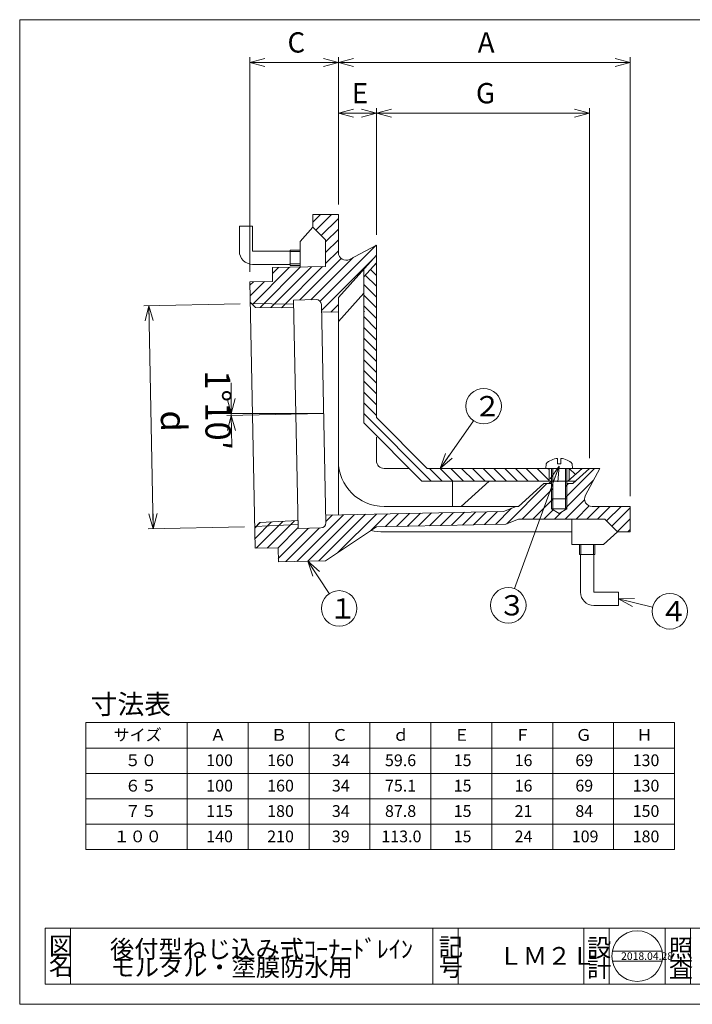
# Model space of a CAD drawing. Units: inches. Extents: x 11 to 297, y 9 to 203.
# Drawn here: x 11 to 143, y 9 to 203 of the extents above; entities that cross this region are included whole.
import ezdxf

# ---------------------------------------------------------------- set-up
doc = ezdxf.new("R2010")
doc.units = ezdxf.units.IN
doc.header["$MEASUREMENT"] = 0
doc.header["$PDMODE"] = 65
doc.header["$PDSIZE"] = 0.2
doc.linetypes.add('DIVIDE', pattern=[1.25, 0.5, -0.25, 0, -0.25, 0, -0.25])
doc.layers.get('0').update_dxf_attribs({"lineweight": 0})
doc.layers.get('DEFPOINTS').update_dxf_attribs({"color": 3, "linetype": 'DIVIDE', "lineweight": 0})
for name, color, linetype, lineweight in [('レイヤ0', 7, 'Continuous', 0), ('レイヤ1', 7, 'Continuous', 0), ('レイヤ3', 7, 'Continuous', 0)]:
    doc.layers.add(name, color=color, linetype=linetype, lineweight=lineweight)
doc.styles.add('MTSTANDARD1', font='MONOTXT.shx', dxfattribs={"bigfont": 'EXTFONT.shx'})
doc.styles.add('MTSTANDARD2', font='MONOTXT.shx', dxfattribs={"bigfont": 'EXTFONT.shx'})
doc.styles.add('MTSTANDARD3', font='MONOTXT.shx', dxfattribs={"bigfont": 'EXTFONT.shx'})
doc.styles.add('MTSTANDARD4', font='MONOTXT.shx', dxfattribs={"bigfont": 'EXTFONT.shx'})
doc.styles.add('MTSTANDARD5', font='MONOTXT.shx', dxfattribs={"bigfont": 'EXTFONT.shx'})
doc.styles.add('MTSTANDARD7', font='MONOTXT.shx', dxfattribs={"bigfont": 'EXTFONT.shx'})
doc.styles.get("Standard").update_dxf_attribs({"font": 'MONOTXT.shx', "width": 0.8, "bigfont": 'EXTFONT.shx'})
doc.styles.add('WinFont1', font='txt', dxfattribs={"width": 0.4})
doc.styles.add('WinFont2', font='txt', dxfattribs={"width": 0.4})
doc.styles.add('WinFont3', font='txt', dxfattribs={"width": 0.4})
doc.styles.add('WinFont4', font='txt', dxfattribs={"width": 0.4})
doc.styles.add('WinFont5', font='txt', dxfattribs={"width": 0.4})
doc.styles.add('WinFont8', font='txt', dxfattribs={"width": 0.4})
doc.dimstyles.new('DIMSTYEX_1', dxfattribs={"dimtxt": 4.48, "dimasz": 3, "dimexe": 0, "dimexo": 0, "dimgap": 0.09, "dimtad": 3, "dimdec": 0, "dimzin": 0, "dimdsep": 46, "dimtxsty": 'WinFont1', "dimblk": 'OPEN30', "dimblk1": 'OPEN30', "dimblk2": 'OPEN30', "dimsah": 1, "dimcen": 0, "dimse1": 1, "dimse2": 1, "dimclrd": 4, "dimclre": 4, "dimclrt": 7, "dimadec": 4, "dimazin": 0, "dimtfac": 1, "dimtdec": 0, "dimtofl": 0, "dimtmove": 2, "dimatfit": 3, "dimfxl": 1, "dimtolj": 1, "dimtzin": 0, "dimlwd": -1, "dimlwe": -1, "dimarcsym": 0})
doc.dimstyles.new('DIMSTYEX_10', dxfattribs={"dimtxt": 0.18, "dimasz": 3, "dimexe": 0.18, "dimexo": 0.0625, "dimgap": 0.09, "dimtad": 3, "dimdec": 4, "dimzin": 0, "dimdsep": 46, "dimtxsty": 'Standard', "dimblk": 'OPEN30', "dimcen": 0, "dimclrd": 1, "dimclre": 1, "dimclrt": 7, "dimadec": 4, "dimazin": 0, "dimtfac": 1, "dimtdec": 4, "dimtofl": 0, "dimtmove": 0, "dimatfit": 3, "dimldrblk": 'OPEN30', "dimfxl": 1, "dimtolj": 1, "dimtzin": 0, "dimlwd": -1, "dimlwe": -1, "dimarcsym": 0})
doc.dimstyles.new('DIMSTYEX_11', dxfattribs={"dimtxt": 0.18, "dimasz": 3, "dimexe": 0.18, "dimexo": 0.0625, "dimgap": 0.09, "dimtad": 3, "dimdec": 4, "dimzin": 0, "dimdsep": 46, "dimtxsty": 'Standard', "dimblk": 'OPEN30', "dimcen": 0, "dimclrd": 1, "dimclre": 1, "dimclrt": 7, "dimadec": 4, "dimazin": 0, "dimtfac": 1, "dimtdec": 4, "dimtofl": 0, "dimtmove": 0, "dimatfit": 3, "dimldrblk": 'OPEN30', "dimfxl": 1, "dimtolj": 1, "dimtzin": 0, "dimlwd": -1, "dimlwe": -1, "dimarcsym": 0})
doc.dimstyles.new('DIMSTYEX_12', dxfattribs={"dimtxt": 0.18, "dimasz": 3, "dimexe": 0.18, "dimexo": 0.0625, "dimgap": 0.09, "dimtad": 3, "dimdec": 4, "dimzin": 0, "dimdsep": 46, "dimtxsty": 'Standard', "dimblk": 'OPEN30', "dimcen": 0, "dimclrd": 1, "dimclre": 1, "dimclrt": 7, "dimadec": 4, "dimazin": 0, "dimtfac": 1, "dimtdec": 4, "dimtofl": 0, "dimtmove": 0, "dimatfit": 3, "dimldrblk": 'OPEN30', "dimfxl": 1, "dimtolj": 1, "dimtzin": 0, "dimlwd": -1, "dimlwe": -1, "dimarcsym": 0})
doc.dimstyles.new('DIMSTYEX_2', dxfattribs={"dimtxt": 3.584, "dimasz": 3, "dimexe": 0, "dimexo": 0, "dimgap": 0.09, "dimtad": 3, "dimdec": 0, "dimzin": 0, "dimdsep": 46, "dimtxsty": 'WinFont2', "dimblk": 'OPEN30', "dimblk1": 'OPEN30', "dimblk2": 'OPEN30', "dimsah": 1, "dimcen": 0, "dimse1": 1, "dimse2": 1, "dimclrd": 4, "dimclre": 4, "dimclrt": 7, "dimadec": 4, "dimazin": 0, "dimtfac": 1, "dimtdec": 0, "dimtofl": 0, "dimtmove": 2, "dimatfit": 3, "dimfxl": 1, "dimtolj": 1, "dimtzin": 0, "dimlwd": -1, "dimlwe": -1, "dimarcsym": 0})
doc.dimstyles.new('DIMSTYEX_3', dxfattribs={"dimtxt": 3.584, "dimasz": 3, "dimexe": 0, "dimexo": 0, "dimgap": 0.09, "dimtad": 3, "dimdec": 0, "dimzin": 0, "dimdsep": 46, "dimtxsty": 'WinFont3', "dimblk": 'OPEN30', "dimblk1": 'OPEN30', "dimblk2": 'OPEN30', "dimsah": 1, "dimcen": 0, "dimse1": 1, "dimse2": 1, "dimclrd": 4, "dimclre": 4, "dimclrt": 7, "dimadec": 4, "dimazin": 0, "dimtfac": 1, "dimtdec": 0, "dimtofl": 0, "dimtmove": 2, "dimatfit": 3, "dimfxl": 1, "dimtolj": 1, "dimtzin": 0, "dimlwd": -1, "dimlwe": -1, "dimarcsym": 0})
doc.dimstyles.new('DIMSTYEX_4', dxfattribs={"dimtxt": 3.584, "dimasz": 3, "dimexe": 0, "dimexo": 0, "dimgap": 0.09, "dimtad": 3, "dimdec": 0, "dimzin": 0, "dimdsep": 46, "dimtxsty": 'WinFont4', "dimblk": 'OPEN30', "dimblk1": 'OPEN30', "dimblk2": 'OPEN30', "dimsah": 1, "dimcen": 0, "dimse1": 1, "dimse2": 1, "dimclrd": 4, "dimclre": 4, "dimclrt": 7, "dimadec": 4, "dimazin": 0, "dimtfac": 1, "dimtdec": 0, "dimtofl": 0, "dimtmove": 2, "dimatfit": 3, "dimfxl": 1, "dimtolj": 1, "dimtzin": 0, "dimlwd": -1, "dimlwe": -1, "dimarcsym": 0})
doc.dimstyles.new('DIMSTYEX_5', dxfattribs={"dimtxt": 3.584, "dimasz": 3, "dimexe": 0, "dimexo": 0, "dimgap": 0.09, "dimtad": 3, "dimdec": 0, "dimzin": 0, "dimdsep": 46, "dimtxsty": 'WinFont5', "dimblk": 'OPEN30', "dimblk1": 'OPEN30', "dimblk2": 'OPEN30', "dimsah": 1, "dimcen": 0, "dimse1": 1, "dimse2": 1, "dimclrd": 4, "dimclre": 4, "dimclrt": 7, "dimadec": 4, "dimazin": 0, "dimtfac": 1, "dimtdec": 0, "dimtofl": 0, "dimtmove": 2, "dimatfit": 3, "dimfxl": 1, "dimtolj": 1, "dimtzin": 0, "dimlwd": -1, "dimlwe": -1, "dimarcsym": 0})
doc.dimstyles.new('DIMSTYEX_8', dxfattribs={"dimtxt": 4.48, "dimasz": 3, "dimexe": 0.18, "dimexo": 0.0625, "dimgap": 0.09, "dimtad": 3, "dimdec": 4, "dimzin": 0, "dimdsep": 46, "dimtxsty": 'WinFont8', "dimblk": 'OPEN30', "dimblk1": 'OPEN30', "dimblk2": 'OPEN30', "dimsah": 1, "dimcen": 0, "dimse1": 1, "dimse2": 1, "dimclrd": 7, "dimclre": 7, "dimclrt": 7, "dimadec": 4, "dimazin": 0, "dimtfac": 1, "dimtdec": 4, "dimtofl": 0, "dimtmove": 0, "dimatfit": 3, "dimfxl": 1, "dimtolj": 1, "dimtzin": 0, "dimlwd": -1, "dimlwe": -1, "dimarcsym": 0})
doc.dimstyles.new('DIMSTYEX_9', dxfattribs={"dimtxt": 0.18, "dimasz": 3, "dimexe": 0.18, "dimexo": 0.0625, "dimgap": 0.09, "dimtad": 3, "dimdec": 4, "dimzin": 0, "dimdsep": 46, "dimtxsty": 'Standard', "dimblk": 'OPEN30', "dimcen": 0, "dimclrd": 1, "dimclre": 1, "dimclrt": 7, "dimadec": 4, "dimazin": 0, "dimtfac": 1, "dimtdec": 4, "dimtofl": 0, "dimtmove": 0, "dimatfit": 3, "dimldrblk": 'OPEN30', "dimfxl": 1, "dimtolj": 1, "dimtzin": 0, "dimlwd": -1, "dimlwe": -1, "dimarcsym": 0})

# ---------------------------------------------------------------- blocks, each defined once
blk = doc.blocks.new('_OPEN30')
at = {"color": 0, "linetype": 'ByBlock', "lineweight": -2}
for p, q in [((-1, 0.268), (0, 0)), ((-1, 0.268), (0, 0)), ((0, 0), (-1, -0.268)), ((0, 0), (-1, 0)), ((0, 0), (-1, -0.268)), ((0, 0), (-1, 0))]:
    blk.add_line(p, q, dxfattribs=at)
blk = doc.blocks.new('_D1')
at = {"layer": 'DEFPOINTS', "color": 4, "linetype": 'Continuous'}
for p in [(36.22, 146.49), (36.22, 146.49), (37.12, 102.55)]:
    blk.add_point(p, dxfattribs=at)
at = {"layer": 'レイヤ1', "color": 4, "linetype": 'Continuous'}
blk.add_line((37.12, 102.55), (36.22, 146.49), dxfattribs=at)
for p, xscale, yscale, zscale, rotation in [((36.22, 146.49), 2.954423259036646, 2.954423259036646, 2.954423259036646, 91.16666659999984), ((37.12, 102.55), 2.954423259036631, 2.954423259036631, 2.954423259036631, 271.1666665999997)]:
    blk.add_blockref('_OPEN30', p, dxfattribs=dict(at, xscale=xscale, yscale=yscale, zscale=zscale, rotation=rotation))
at = {"layer": 'レイヤ1', "color": 7, "linetype": 'Continuous', "insert": (38.57, 125.81), "char_height": 5, "attachment_point": 7, "rotation": 271.1667, "line_spacing_factor": 0.760135, "style": 'MTSTANDARD1'}
blk.add_mtext('{\\fＭＳ Ｐゴシック|b0|i0|c128|p50;\\W1.0;d}', dxfattribs=at)
blk = doc.blocks.new('_D2')
at = {"layer": 'DEFPOINTS', "color": 4, "linetype": 'Continuous'}
for p in [(56.13, 194.43), (56.13, 194.43), (73.57, 194.43)]:
    blk.add_point(p, dxfattribs=at)
at = {"layer": 'レイヤ1', "color": 4, "linetype": 'Continuous'}
blk.add_line((73.57, 194.43), (56.13, 194.43), dxfattribs=at)
at = {"layer": 'レイヤ1', "color": 4, "linetype": 'Continuous', "xscale": 2.954423259036638, "yscale": 2.954423259036638, "zscale": 2.954423259036638, "rotation": 180}
blk.add_blockref('_OPEN30', (56.13, 194.43), dxfattribs=at)
at = {"layer": 'レイヤ1', "color": 4, "linetype": 'Continuous', "xscale": 2.954423259036631, "yscale": 2.954423259036631, "zscale": 2.954423259036631}
blk.add_blockref('_OPEN30', (73.57, 194.43), dxfattribs=at)
at = {"layer": 'レイヤ1', "color": 7, "linetype": 'Continuous', "insert": (63.55, 196.36), "char_height": 4, "attachment_point": 7, "line_spacing_factor": 0.793919, "style": 'MTSTANDARD2'}
blk.add_mtext('{\\fＭＳ Ｐゴシック|b0|i0|c128|p50;\\W1.0;C}', dxfattribs=at)
blk = doc.blocks.new('_D3')
at = {"layer": 'DEFPOINTS', "color": 4, "linetype": 'Continuous'}
for p in [(73.57, 194.43), (73.57, 194.43), (131.07, 194.43)]:
    blk.add_point(p, dxfattribs=at)
at = {"layer": 'レイヤ1', "color": 4, "linetype": 'Continuous'}
blk.add_line((131.07, 194.43), (73.57, 194.43), dxfattribs=at)
at = {"layer": 'レイヤ1', "color": 4, "linetype": 'Continuous', "xscale": 2.954423259036631, "yscale": 2.954423259036631, "zscale": 2.954423259036631, "rotation": 180}
blk.add_blockref('_OPEN30', (73.57, 194.43), dxfattribs=at)
at = {"layer": 'レイヤ1', "color": 4, "linetype": 'Continuous', "xscale": 2.954423259036645, "yscale": 2.954423259036645, "zscale": 2.954423259036645}
blk.add_blockref('_OPEN30', (131.07, 194.43), dxfattribs=at)
at = {"layer": 'レイヤ1', "color": 7, "linetype": 'Continuous', "insert": (101.02, 196.36), "char_height": 4, "attachment_point": 7, "line_spacing_factor": 0.793919, "style": 'MTSTANDARD2'}
blk.add_mtext('{\\fＭＳ Ｐゴシック|b0|i0|c128|p50;\\W1.0;A}', dxfattribs=at)
blk = doc.blocks.new('_D4')
at = {"layer": 'DEFPOINTS', "color": 4, "linetype": 'Continuous'}
for p in [(73.57, 184.43), (81.07, 184.43), (81.07, 184.43)]:
    blk.add_point(p, dxfattribs=at)
at = {"layer": 'レイヤ1', "color": 4, "linetype": 'Continuous'}
blk.add_line((73.57, 184.43), (81.07, 184.43), dxfattribs=at)
at = {"layer": 'レイヤ1', "color": 4, "linetype": 'Continuous', "xscale": 2.954423259036631, "yscale": 2.954423259036631, "zscale": 2.954423259036631, "rotation": 180}
blk.add_blockref('_OPEN30', (73.57, 184.43), dxfattribs=at)
at = {"layer": 'レイヤ1', "color": 4, "linetype": 'Continuous', "xscale": 2.954423259036631, "yscale": 2.954423259036631, "zscale": 2.954423259036631}
blk.add_blockref('_OPEN30', (81.07, 184.43), dxfattribs=at)
at = {"layer": 'レイヤ1', "color": 7, "linetype": 'Continuous', "insert": (76.22, 186.36), "char_height": 4, "attachment_point": 7, "line_spacing_factor": 0.793919, "style": 'MTSTANDARD2'}
blk.add_mtext('{\\fＭＳ Ｐゴシック|b0|i0|c128|p50;\\W1.0;E}', dxfattribs=at)
blk = doc.blocks.new('_D5')
at = {"layer": 'DEFPOINTS', "color": 4, "linetype": 'Continuous'}
for p in [(81.07, 184.43), (123.07, 184.43), (123.07, 184.43)]:
    blk.add_point(p, dxfattribs=at)
at = {"layer": 'レイヤ1', "color": 4, "linetype": 'Continuous'}
blk.add_line((81.07, 184.43), (123.07, 184.43), dxfattribs=at)
at = {"layer": 'レイヤ1', "color": 4, "linetype": 'Continuous', "xscale": 2.954423259036631, "yscale": 2.954423259036631, "zscale": 2.954423259036631, "rotation": 180}
blk.add_blockref('_OPEN30', (81.07, 184.43), dxfattribs=at)
at = {"layer": 'レイヤ1', "color": 4, "linetype": 'Continuous', "xscale": 2.954423259036631, "yscale": 2.954423259036631, "zscale": 2.954423259036631}
blk.add_blockref('_OPEN30', (123.07, 184.43), dxfattribs=at)
at = {"layer": 'レイヤ1', "color": 7, "linetype": 'Continuous', "insert": (100.67, 186.36), "char_height": 4, "attachment_point": 7, "line_spacing_factor": 0.793919, "style": 'MTSTANDARD2'}
blk.add_mtext('{\\fＭＳ Ｐゴシック|b0|i0|c128|p50;\\W1.0;G}', dxfattribs=at)
blk = doc.blocks.new('_D8')
at = {"color": 7, "linetype": 'ByBlock'}
for p, q in [((52.44, 125.27), (52.44, 131.27)), ((52.45, 124.84), (52.57, 118.84))]:
    blk.add_line(p, q, dxfattribs=at)
blk.add_arc((73.92, 125.27), 21.48, 180, 181.1667, dxfattribs=at)
at = {"layer": 'DEFPOINTS', "color": 7, "linetype": 'ByBlock'}
for p in [(52.44, 125.05), (52.93, 125.27), (53.02, 124.85), (73.92, 125.27)]:
    blk.add_point(p, dxfattribs=at)
at = {"color": 7, "linetype": 'ByBlock'}
for p, xscale, yscale, zscale, rotation in [((52.44, 125.27), 2.954423259036645, 2.954423259036645, 2.954423259036645, 270), ((52.45, 124.84), 2.954423259036646, 2.954423259036646, 2.954423259036646, 91.16666660000068)]:
    blk.add_blockref('_OPEN30', p, dxfattribs=dict(at, xscale=xscale, yscale=yscale, zscale=zscale, rotation=rotation))
at = {"color": 7, "linetype": 'Continuous', "insert": (47.27, 133.75), "char_height": 5, "attachment_point": 7, "rotation": 270.5833, "line_spacing_factor": 0.628825, "style": 'MTSTANDARD1'}
blk.add_mtext('{\\fＭＳ Ｐゴシック|b0|i0|c128|p50;\\W1.0;1°10′}', dxfattribs=at)
blk = doc.blocks.new('BALN0')
at = {"color": 1, "linetype": 'ByBlock'}
blk.add_circle((-10.03, -27.43), 3.5, dxfattribs=at)
at = {"color": 7, "linetype": 'Continuous', "insert": (-12.03, -29.43), "char_height": 4, "attachment_point": 7, "line_spacing_factor": 0.78125, "style": 'MTSTANDARD2'}
blk.add_mtext('{\\fＭＳ ゴシック|b0|i0|c128|p49;\\W1.0;３}', dxfattribs=at)
at = {"color": 1, "linetype": 'ByBlock'}
blk.add_leader([(0, 0), (-8.83, -24.14)], dimstyle='DIMSTYEX_9', override={"dimclrd": 0}, dxfattribs=at)
blk = doc.blocks.new('BALN1')
at = {"color": 1, "linetype": 'ByBlock'}
blk.add_circle((6.17, -9.3), 3.5, dxfattribs=at)
at = {"color": 7, "linetype": 'Continuous', "insert": (4.17, -11.3), "char_height": 4, "attachment_point": 7, "line_spacing_factor": 0.78125, "style": 'MTSTANDARD2'}
blk.add_mtext('{\\fＭＳ ゴシック|b0|i0|c128|p49;\\W1.0;１}', dxfattribs=at)
at = {"color": 1, "linetype": 'ByBlock'}
blk.add_leader([(0, 0), (4.23, -6.38)], dimstyle='DIMSTYEX_10', override={"dimclrd": 0}, dxfattribs=at)
blk = doc.blocks.new('BALN2')
at = {"color": 1, "linetype": 'ByBlock'}
blk.add_circle((8.57, 12.26), 3.5, dxfattribs=at)
at = {"color": 7, "linetype": 'Continuous', "insert": (6.57, 10.26), "char_height": 4, "attachment_point": 7, "line_spacing_factor": 0.78125, "style": 'MTSTANDARD2'}
blk.add_mtext('{\\fＭＳ ゴシック|b0|i0|c128|p49;\\W1.0;２}', dxfattribs=at)
at = {"color": 1, "linetype": 'ByBlock'}
blk.add_leader([(0, 0), (6.56, 9.39)], dimstyle='DIMSTYEX_11', override={"dimclrd": 0}, dxfattribs=at)
blk = doc.blocks.new('BALN3')
at = {"color": 1, "linetype": 'ByBlock'}
blk.add_circle((10.09, -2.46), 3.5, dxfattribs=at)
at = {"color": 7, "linetype": 'Continuous', "insert": (8.09, -4.46), "char_height": 4, "attachment_point": 7, "line_spacing_factor": 0.78125, "style": 'MTSTANDARD2'}
blk.add_mtext('{\\fＭＳ ゴシック|b0|i0|c128|p49;\\W1.0;４}', dxfattribs=at)
at = {"color": 1, "linetype": 'ByBlock'}
blk.add_leader([(0, 0), (6.69, -1.63)], dimstyle='DIMSTYEX_12', override={"dimclrd": 0}, dxfattribs=at)

msp = doc.modelspace()

# ---------------------------------------------------------------- linework, layer by layer
at = {"color": 12, "linetype": 'Continuous'}
for p, q in [((15.79798, 23.83838), (109.12264, 23.83838)), ((15.79798, 23.83838), (15.79798, 12.83838)), ((20.79798, 23.83838), (20.79798, 12.83838)), ((92.15647, 23.83838), (92.15647, 12.83838)), ((97.15647, 23.83838), (97.15647, 12.83838)), ((98.90716, 23.83838), (157.02749, 23.83838)), ((121.94077, 23.83838), (121.94077, 12.83838)), ((126.94077, 23.83838), (126.94077, 12.83838)), ((137.94077, 23.83838), (137.94077, 12.83838)), ((142.94077, 23.83838), (142.94077, 12.83838)), ((127.54179, 19.33838), (137.33975, 19.33838)), ((127.54179, 17.33838), (137.33975, 17.33838)), ((15.79798, 12.83838), (247.63331, 12.83838))]:
    msp.add_line(p, q, dxfattribs=at)
msp.add_circle((132.44077, 18.33838), 5, dxfattribs=at)
at = {"layer": 'レイヤ0', "color": 4, "linetype": 'Continuous'}
for p, q in [((10.79798, 202.83838), (287.79798, 202.83838)), ((10.79798, 8.83838), (10.79798, 202.83838)), ((139.79798, 64.33838), (23.79798, 64.33838)), ((23.79798, 39.33838), (23.79798, 64.33838)), ((43.79798, 39.33838), (43.79798, 64.33838)), ((55.79798, 39.33838), (55.79798, 64.33838)), ((67.79798, 39.33838), (67.79798, 64.33838)), ((79.79798, 39.33838), (79.79798, 64.33838)), ((91.79798, 39.33838), (91.79798, 64.33838)), ((103.79798, 39.33838), (103.79798, 64.33838)), ((115.79798, 39.33838), (115.79798, 64.33838)), ((127.79798, 39.33838), (127.79798, 64.33838)), ((139.79798, 39.33838), (139.79798, 64.33838)), ((139.79798, 59.33838), (23.79798, 59.33838)), ((139.79798, 54.33838), (23.79798, 54.33838)), ((139.79798, 49.33838), (23.79798, 49.33838)), ((139.79798, 44.33838), (23.79798, 44.33838)), ((139.79798, 39.33838), (23.79798, 39.33838)), ((10.79798, 8.83838), (287.79798, 8.83838))]:
    msp.add_line(p, q, dxfattribs=at)
at = {"layer": 'レイヤ1', "color": 4, "linetype": 'Continuous'}
for p, q in [((56.13125, 153.17266), (56.13125, 195.43421)), ((73.56994, 166.43421), (73.56994, 195.43421)), ((131.06994, 108.93421), (131.06994, 195.43421)), ((81.06994, 160.43421), (81.06994, 185.43421)), ((123.06994, 116.43421), (123.06994, 185.43421)), ((73.56994, 164.43421), (68.56994, 164.43421)), ((68.56994, 164.43421), (68.56994, 161.93421)), ((70.07797, 164.43421), (68.56994, 162.92619)), ((72.19929, 164.43421), (69.13462, 161.36954)), ((73.56994, 163.68354), (70.19528, 160.30888)), ((73.56994, 164.43421), (73.56994, 156.93421)), ((56.66994, 162.13421), (54.06994, 162.13421)), ((54.06994, 162.13421), (54.06994, 157.23421)), ((56.66994, 162.13421), (56.66994, 157.23421)), ((68.56994, 161.93421), (66.06994, 159.15768)), ((68.56994, 161.93421), (71.06994, 159.43421)), ((73.56994, 161.56222), (71.06994, 159.06222)), ((66.06994, 154.12563), (66.06994, 159.15768)), ((73.56994, 159.4409), (71.06994, 156.9409)), ((71.06994, 159.43421), (71.06994, 154.22745)), ((64.06994, 157.23421), (56.66994, 157.23421)), ((64.06994, 157.16346), (63.9474, 157.23421)), ((64.06994, 157.43421), (64.06994, 154.43421)), ((66.06994, 157.43421), (64.06994, 157.43421)), ((66.06994, 157.16346), (64.06994, 157.16346)), ((69.97001, 147.35568), (81.02407, 158.40975)), ((71.06994, 154.81958), (73.56994, 157.31958)), ((81.06994, 158.43421), (75.77583, 155.61069)), ((81.06994, 154.93421), (81.06994, 158.43421)), ((65.99442, 147.62274), (74.13384, 155.76216)), ((68.15984, 147.66684), (76.47838, 155.98538)), ((70.24939, 145.51375), (80.16668, 155.43104)), ((81.06994, 156.43421), (73.56994, 148.10462)), ((63.96925, 154.08285), (56.62919, 146.74279)), ((64.06994, 154.63421), (56.66994, 154.63421)), ((66.13467, 154.12695), (58.14215, 146.13443)), ((68.30009, 154.17105), (60.24065, 146.11161)), ((60.56994, 154.01362), (71.06994, 154.22745)), ((60.56994, 154.01362), (60.62594, 151.26419)), ((61.80383, 154.03875), (60.59407, 152.82899)), ((70.4655, 154.21514), (62.33914, 146.08878)), ((64.06994, 154.70496), (63.9474, 154.63421)), ((66.06994, 154.70496), (64.06994, 154.70496)), ((66.06994, 154.43421), (64.06994, 154.43421)), ((78.56994, 153.65768), (78.56994, 148.93421)), ((81.06994, 152.43421), (79.88545, 153.6187)), ((81.06994, 154.55553), (80.89053, 154.73495)), ((81.06994, 150.31289), (78.88038, 152.50246)), ((56.13125, 151.17266), (60.62594, 151.26419)), ((57.20019, 98.68354), (56.13125, 151.17266)), ((56.83066, 151.1869), (56.14492, 150.50116)), ((58.99608, 151.231), (56.18726, 148.42218)), ((81.06994, 148.19157), (78.56994, 150.69157)), ((64.70584, 147.5965), (69.2049, 147.68812)), ((65.62207, 102.60583), (64.70584, 147.5965)), ((78.56994, 148.93421), (73.56994, 143.38115)), ((73.56994, 105.27235), (73.56994, 148.10462)), ((81.06994, 146.07025), (78.56994, 148.57025)), ((35.22272, 146.46697), (54.21878, 146.85382)), ((56.21307, 147.15499), (57.23337, 146.14432)), ((56.21837, 146.89454), (64.72202, 146.80204)), ((57.23337, 146.14432), (64.73707, 146.06269)), ((71.10057, 103.71761), (70.22506, 146.70869)), ((72.09937, 145.2424), (73.56994, 146.71298)), ((81.06994, 143.94893), (78.56994, 146.44893)), ((73.56994, 145.27235), (70.25568, 145.20486)), ((81.06994, 141.82761), (78.56994, 144.32761)), ((81.06994, 139.70629), (78.56994, 142.20629)), ((81.06994, 137.58497), (78.56994, 140.08497)), ((81.06994, 135.46365), (78.56994, 137.96365)), ((81.06994, 133.34233), (78.56994, 135.84233)), ((81.06994, 131.22101), (78.56994, 133.72101)), ((81.06994, 129.09969), (78.56994, 131.59969)), ((81.06994, 126.97837), (78.56994, 129.47837)), ((81.06994, 124.85705), (78.56994, 127.35705)), ((51.56438, 125.27235), (70.66281, 125.27235)), ((51.5735, 124.8244), (70.66281, 125.21315)), ((91.87146, 111.93421), (78.56994, 125.23573)), ((81.06994, 115.93421), (81.06994, 120.56163)), ((114.44494, 114.43421), (114.49211, 115.33421)), ((116.76994, 115.33421), (116.76994, 116.38421)), ((116.76994, 115.33421), (117.36994, 115.33421)), ((117.36994, 115.33421), (117.36994, 116.38421)), ((119.69494, 114.43421), (119.64778, 115.33421)), ((82.56994, 114.43421), (87.53441, 114.43421)), ((93.99278, 111.93421), (91.49278, 114.43421)), ((96.1141, 111.93421), (93.6141, 114.43421)), ((98.23542, 111.93421), (95.73542, 114.43421)), ((100.35674, 111.93421), (97.85674, 114.43421)), ((102.47806, 111.93421), (99.97806, 114.43421)), ((104.59938, 111.93421), (102.09938, 114.43421)), ((106.7207, 111.93421), (104.2207, 114.43421)), ((108.84202, 111.93421), (106.34202, 114.43421)), ((110.96334, 111.93421), (108.46334, 114.43421)), ((113.08466, 111.93421), (110.58466, 114.43421)), ((115.06994, 112.07025), (112.70598, 114.43421)), ((119.69494, 114.43421), (114.44494, 114.43421)), ((115.06994, 114.19157), (114.8273, 114.43421)), ((115.56994, 106.43421), (115.56994, 114.43421)), ((115.84069, 106.43421), (115.84069, 114.43421)), ((118.29919, 108.71074), (124.02267, 114.43421)), ((118.29919, 106.43421), (118.29919, 114.43421)), ((118.56994, 106.43421), (118.56994, 114.43421)), ((120.25443, 113.24972), (119.06994, 114.43421)), ((123.06994, 114.43421), (119.73811, 111.43421)), ((121.37068, 114.2548), (121.19126, 114.43421)), ((121.56994, 114.43421), (125.06994, 114.43421)), ((125.06994, 114.43421), (122.24642, 109.1401)), ((96.06994, 106.93421), (96.06994, 111.93421)), ((97.74035, 106.93421), (103.29341, 111.93421)), ((106.73025, 103.50575), (114.65871, 111.43421)), ((114.06994, 111.43421), (109.07219, 106.93421)), ((114.06994, 111.43421), (115.56994, 111.43421)), ((115.56994, 111.93421), (115.01464, 111.43421)), ((118.29919, 106.58942), (123.84246, 112.13269)), ((118.29919, 110.83206), (118.90135, 111.43421)), ((118.56994, 111.93421), (120.29341, 111.93421)), ((118.56994, 111.43421), (119.73811, 111.43421)), ((119.13819, 112.24465), (119.06994, 112.31289)), ((109.78003, 104.43421), (115.84069, 110.49488)), ((82.56994, 106.93421), (109.07219, 106.93421)), ((106.06994, 105.93421), (108.56994, 106.93421)), ((111.90135, 104.43421), (115.84069, 108.37356)), ((115.56994, 108.43421), (118.56994, 108.43421)), ((122.08128, 108.25018), (118.26531, 104.43421)), ((122.99938, 107.04697), (120.38663, 104.43421)), ((125.00795, 106.93421), (122.50795, 104.43421)), ((131.06994, 106.93421), (123.56994, 106.93421)), ((127.12927, 106.93421), (124.62927, 104.43421)), ((129.25059, 106.93421), (126.41027, 104.09389)), ((131.06994, 106.93421), (131.06994, 101.93421)), ((74.57621, 105.29285), (65.38298, 96.09961)), ((76.74163, 105.33694), (67.5484, 96.14371)), ((78.90705, 105.38104), (69.71382, 96.18781)), ((106.06994, 105.93421), (71.06994, 105.22144)), ((72.4108, 105.24875), (71.09616, 103.93411)), ((81.07247, 105.42514), (73.47908, 97.83175)), ((83.23789, 105.46924), (79.92519, 102.15654)), ((85.40331, 105.51334), (82.85081, 102.96084)), ((87.56873, 105.55744), (85.01623, 103.00494)), ((87.18165, 103.04904), (89.73415, 105.60154)), ((89.34707, 103.09314), (91.89957, 105.64564)), ((94.06499, 105.68973), (91.51249, 103.13723)), ((96.23041, 105.73383), (93.67791, 103.18133)), ((98.39582, 105.77793), (95.84332, 103.22543)), ((100.56124, 105.82203), (98.00874, 103.26953)), ((102.72666, 105.86613), (100.17416, 103.31363)), ((104.89208, 105.91023), (102.33958, 103.35773)), ((104.505, 103.40183), (107.68235, 106.57918)), ((114.02267, 104.43421), (115.85696, 106.26851)), ((118.56994, 106.43421), (115.56994, 106.43421)), ((115.56994, 106.43421), (117.06994, 105.56819)), ((116.14399, 104.43421), (117.56213, 105.85235)), ((118.56994, 106.43421), (117.06994, 105.56819)), ((131.06994, 106.63225), (127.47093, 103.03323)), ((36.11742, 102.53408), (55.11348, 102.92093)), ((57.11306, 102.96165), (65.60589, 103.40029)), ((57.11837, 102.70121), (58.09667, 103.75258)), ((58.19161, 103.75748), (57.1187, 102.68458)), ((60.42846, 103.87301), (57.16104, 100.6056)), ((62.66531, 103.98854), (57.36364, 98.68687)), ((58.09667, 103.75258), (65.59084, 104.13964)), ((64.90216, 104.10407), (59.52906, 98.73097)), ((71.06994, 96.21543), (81.06994, 102.92457)), ((106.57586, 103.444), (81.06994, 102.92457)), ((109.0514, 104.43421), (106.57586, 103.444)), ((109.0514, 104.43421), (126.06994, 104.43421)), ((119.56994, 99.43421), (119.56994, 104.43421)), ((126.06994, 104.43421), (128.56994, 101.93421)), ((131.06994, 104.51093), (128.53159, 101.97257)), ((65.62014, 102.70073), (61.69447, 98.77507)), ((67.68864, 102.64791), (61.73721, 96.69648)), ((69.85406, 102.69201), (63.21756, 96.05551)), ((65.62207, 102.60583), (70.12114, 102.69745)), ((82.56994, 101.93421), (119.56994, 101.93421)), ((128.56994, 101.93421), (125.79341, 99.43421)), ((128.56994, 101.93421), (131.06994, 101.93421)), ((131.06994, 102.38961), (130.61455, 101.93421)), ((119.56994, 99.43421), (125.79341, 99.43421)), ((121.06994, 99.43421), (121.06994, 97.43421)), ((121.34069, 99.43421), (121.34069, 97.43421)), ((123.79919, 99.43421), (123.79919, 97.43421)), ((124.06994, 99.43421), (124.06994, 97.43421)), ((57.20019, 98.68354), (61.69488, 98.77507)), ((61.75087, 96.02564), (61.69488, 98.77507)), ((124.06994, 97.43421), (121.06994, 97.43421)), ((121.26994, 97.43421), (121.26994, 90.03421)), ((121.34069, 97.43421), (121.26994, 97.31167)), ((123.79919, 97.43421), (123.86994, 97.31167)), ((123.86994, 97.43421), (123.86994, 90.03421)), ((61.75087, 96.02564), (71.06994, 96.21543)), ((128.76994, 90.03421), (123.86994, 90.03421)), ((128.76994, 90.03421), (128.76994, 87.43421)), ((128.76994, 87.43421), (123.86994, 87.43421))]:
    msp.add_line(p, q, dxfattribs=at)
for centre, radius, start, end in [((56.66994, 157.23421), 2.6, 180, 270), ((75.06994, 156.93421), 1.5, 180, 298.0724869), ((69.22526, 146.68833), 1, 1.1666666, 91.1666666), ((82.56994, 115.93421), 9, 180, 270), ((82.56994, 115.93421), 1.5, 180, 270), ((116.91994, 113.06308), 3.32452, 92.5860265, 136.9100155), ((117.21994, 113.06308), 3.32452, 43.0899845, 87.4139735), ((123.56994, 108.43421), 1.5, 151.9275131, 270), ((70.10078, 103.69725), 1, 271.1666666, 1.1666666), ((82.56994, 115.93421), 14, 259.2545926, 270), ((123.86994, 90.03421), 2.6, 180, 270)]:
    msp.add_arc(centre, radius, start, end, dxfattribs=at)
at = {"layer": 'レイヤ3', "color": 4, "linetype": 'Continuous'}
for p, q in [((81.06994, 154.93421), (78.56994, 152.15768)), ((81.06994, 154.93421), (81.06994, 124.43421)), ((78.56994, 152.15768), (78.56994, 123.39868)), ((78.70241, 145.43421), (78.56994, 145.30175)), ((81.06994, 124.43421), (91.06994, 114.43421)), ((78.56994, 123.39868), (90.03441, 111.93421)), ((121.56994, 114.43421), (91.06994, 114.43421)), ((115.06994, 111.93421), (115.06994, 114.43421)), ((121.56994, 114.43421), (118.79341, 111.93421)), ((119.06994, 112.1832), (119.06994, 114.43421)), ((90.03441, 111.93421), (118.79341, 111.93421)), ((118.56994, 111.93421), (118.79341, 111.93421))]:
    msp.add_line(p, q, dxfattribs=at)

# ---------------------------------------------------------------- block references
at = {"color": 1, "linetype": 'ByBlock'}
for name, p in [('BALN2', (93.6141, 114.43421)), ('BALN0', (117.06994, 114.88421)), ('BALN1', (67.5484, 96.14371)), ('BALN3', (128.76994, 88.73421))]:
    msp.add_blockref(name, p, dxfattribs=at)

# ---------------------------------------------------------------- texts
at = {"color": 7, "linetype": 'Continuous', "attachment_point": 7}
for s, insert, char_height, line_spacing_factor, style in [('{\\fＭＳ Ｐゴシック|b0|i0|c128|p50;\\W1.0;図}', (16.54798, 18.58838), 3.5, 0.839286, 'MTSTANDARD5'), ('{\\fＭＳ Ｐゴシック|b0|i0|c128|p50;\\W1.0;記}', (93.34306, 18.3895), 3.5, 0.839286, 'MTSTANDARD5'), ('{\\fＭＳ Ｐゴシック|b0|i0|c128|p50;\\W1.0;設}', (122.56559, 18.23471), 3.5, 0.839286, 'MTSTANDARD5'), ('{\\fＭＳ Ｐゴシック|b0|i0|c128|p50;\\W1.0;照}', (138.66916, 18.16493), 3.5, 0.839286, 'MTSTANDARD5'), ('{\\fＭＳ Ｐゴシック|b0|i0|c128|p50;\\W1.0;名}', (16.54798, 14.58838), 3.5, 0.839286, 'MTSTANDARD5'), ('{\\fＭＳ Ｐゴシック|b0|i0|c128|p50;\\W1.0;号}', (93.34306, 14.38951), 3.5, 0.839286, 'MTSTANDARD5'), ('{\\fＭＳ Ｐゴシック|b0|i0|c128|p50;\\W1.0;計}', (122.56559, 14.23472), 3.5, 0.839286, 'MTSTANDARD5'), ('{\\fＭＳ Ｐゴシック|b0|i0|c128|p50;\\W1.0;2018.04.28}', (129.2663, 17.58209), 1.5, 1.041667, 'MTSTANDARD7'), ('{\\fＭＳ Ｐゴシック|b0|i0|c128|p50;\\W1.0;査}', (138.66916, 14.16494), 3.5, 0.839286, 'MTSTANDARD5')]:
    msp.add_mtext(s, dxfattribs=dict(at, insert=insert, char_height=char_height, line_spacing_factor=line_spacing_factor, style=style))
at = {"layer": 'レイヤ0', "color": 7, "linetype": 'Continuous', "attachment_point": 7}
for s, insert, char_height, line_spacing_factor, style in [('{\\fＭＳ ゴシック|b0|i0|c128|p49;\\W1.0;寸法表}', (24.79798, 66.04138), 3.8610039, 0.81925, 'MTSTANDARD3'), ('{\\fＭＳ ゴシック|b0|i0|c128|p49;\\W1.0;サイズ}', (29.29798, 60.76018), 2.3166023, 0.94875, 'MTSTANDARD4'), ('{\\fＭＳ ゴシック|b0|i0|c128|p49;\\W1.0;Ａ}', (48.29798, 60.76018), 2.3166023, 0.94875, 'MTSTANDARD4'), ('{\\fＭＳ ゴシック|b0|i0|c128|p49;\\W1.0;Ｂ}', (60.29798, 60.76018), 2.3166023, 0.94875, 'MTSTANDARD4'), ('{\\fＭＳ ゴシック|b0|i0|c128|p49;\\W1.0;Ｃ}', (72.29798, 60.76018), 2.3166023, 0.94875, 'MTSTANDARD4'), ('{\\fＭＳ ゴシック|b0|i0|c128|p49;\\W1.0;ｄ}', (84.29798, 60.76018), 2.3166023, 0.94875, 'MTSTANDARD4'), ('{\\fＭＳ ゴシック|b0|i0|c128|p49;\\W1.0;Ｅ}', (96.29798, 60.76018), 2.3166023, 0.94875, 'MTSTANDARD4'), ('{\\fＭＳ ゴシック|b0|i0|c128|p49;\\W1.0;Ｆ}', (108.29798, 60.76018), 2.3166023, 0.94875, 'MTSTANDARD4'), ('{\\fＭＳ ゴシック|b0|i0|c128|p49;\\W1.0;Ｇ}', (120.29798, 60.76018), 2.3166023, 0.94875, 'MTSTANDARD4'), ('{\\fＭＳ ゴシック|b0|i0|c128|p49;\\W1.0;Ｈ}', (132.29798, 60.76018), 2.3166023, 0.94875, 'MTSTANDARD4'), ('{\\fＭＳ ゴシック|b0|i0|c128|p49;\\W1.0; ５０}', (30.79798, 55.76018), 2.3166023, 0.94875, 'MTSTANDARD4'), ('{\\fＭＳ ゴシック|b0|i0|c128|p49;\\W1.0;100}', (47.54798, 55.76018), 2.3166023, 0.94875, 'MTSTANDARD4'), ('{\\fＭＳ ゴシック|b0|i0|c128|p49;\\W1.0;160}', (59.54798, 55.76018), 2.3166023, 0.94875, 'MTSTANDARD4'), ('{\\fＭＳ ゴシック|b0|i0|c128|p49;\\W1.0;34}', (72.29798, 55.76018), 2.3166023, 0.94875, 'MTSTANDARD4'), ('{\\fＭＳ ゴシック|b0|i0|c128|p49;\\W1.0; 59.6}', (82.04798, 55.76018), 2.3166023, 0.94875, 'MTSTANDARD4'), ('{\\fＭＳ ゴシック|b0|i0|c128|p49;\\W1.0;15}', (96.29798, 55.76018), 2.3166023, 0.94875, 'MTSTANDARD4'), ('{\\fＭＳ ゴシック|b0|i0|c128|p49;\\W1.0;16}', (108.29798, 55.76018), 2.3166023, 0.94875, 'MTSTANDARD4'), ('{\\fＭＳ ゴシック|b0|i0|c128|p49;\\W1.0; 69}', (119.54798, 55.76018), 2.3166023, 0.94875, 'MTSTANDARD4'), ('{\\fＭＳ ゴシック|b0|i0|c128|p49;\\W1.0;130}', (131.54798, 55.76018), 2.3166023, 0.94875, 'MTSTANDARD4'), ('{\\fＭＳ ゴシック|b0|i0|c128|p49;\\W1.0; ６５}', (30.79798, 50.76018), 2.3166023, 0.94875, 'MTSTANDARD4'), ('{\\fＭＳ ゴシック|b0|i0|c128|p49;\\W1.0;100}', (47.54798, 50.76018), 2.3166023, 0.94875, 'MTSTANDARD4'), ('{\\fＭＳ ゴシック|b0|i0|c128|p49;\\W1.0;160}', (59.54798, 50.76018), 2.3166023, 0.94875, 'MTSTANDARD4'), ('{\\fＭＳ ゴシック|b0|i0|c128|p49;\\W1.0;34}', (72.29798, 50.76018), 2.3166023, 0.94875, 'MTSTANDARD4'), ('{\\fＭＳ ゴシック|b0|i0|c128|p49;\\W1.0; 75.1}', (82.04798, 50.76018), 2.3166023, 0.94875, 'MTSTANDARD4'), ('{\\fＭＳ ゴシック|b0|i0|c128|p49;\\W1.0;15}', (96.29798, 50.76018), 2.3166023, 0.94875, 'MTSTANDARD4'), ('{\\fＭＳ ゴシック|b0|i0|c128|p49;\\W1.0;16}', (108.29798, 50.76018), 2.3166023, 0.94875, 'MTSTANDARD4'), ('{\\fＭＳ ゴシック|b0|i0|c128|p49;\\W1.0; 69}', (119.54798, 50.76018), 2.3166023, 0.94875, 'MTSTANDARD4'), ('{\\fＭＳ ゴシック|b0|i0|c128|p49;\\W1.0;130}', (131.54798, 50.76018), 2.3166023, 0.94875, 'MTSTANDARD4'), ('{\\fＭＳ ゴシック|b0|i0|c128|p49;\\W1.0; ７５}', (30.79798, 45.76018), 2.3166023, 0.94875, 'MTSTANDARD4'), ('{\\fＭＳ ゴシック|b0|i0|c128|p49;\\W1.0;115}', (47.54798, 45.76018), 2.3166023, 0.94875, 'MTSTANDARD4'), ('{\\fＭＳ ゴシック|b0|i0|c128|p49;\\W1.0;180}', (59.54798, 45.76018), 2.3166023, 0.94875, 'MTSTANDARD4'), ('{\\fＭＳ ゴシック|b0|i0|c128|p49;\\W1.0;34}', (72.29798, 45.76018), 2.3166023, 0.94875, 'MTSTANDARD4'), ('{\\fＭＳ ゴシック|b0|i0|c128|p49;\\W1.0; 87.8}', (82.04798, 45.76018), 2.3166023, 0.94875, 'MTSTANDARD4'), ('{\\fＭＳ ゴシック|b0|i0|c128|p49;\\W1.0;15}', (96.29798, 45.76018), 2.3166023, 0.94875, 'MTSTANDARD4'), ('{\\fＭＳ ゴシック|b0|i0|c128|p49;\\W1.0;21}', (108.29798, 45.76018), 2.3166023, 0.94875, 'MTSTANDARD4'), ('{\\fＭＳ ゴシック|b0|i0|c128|p49;\\W1.0; 84}', (119.54798, 45.76018), 2.3166023, 0.94875, 'MTSTANDARD4'), ('{\\fＭＳ ゴシック|b0|i0|c128|p49;\\W1.0;150}', (131.54798, 45.76018), 2.3166023, 0.94875, 'MTSTANDARD4'), ('{\\fＭＳ ゴシック|b0|i0|c128|p49;\\W1.0;１００}', (29.29798, 40.76018), 2.3166023, 0.94875, 'MTSTANDARD4'), ('{\\fＭＳ ゴシック|b0|i0|c128|p49;\\W1.0;140}', (47.54798, 40.76018), 2.3166023, 0.94875, 'MTSTANDARD4'), ('{\\fＭＳ ゴシック|b0|i0|c128|p49;\\W1.0;210}', (59.54798, 40.76018), 2.3166023, 0.94875, 'MTSTANDARD4'), ('{\\fＭＳ ゴシック|b0|i0|c128|p49;\\W1.0;39}', (72.29798, 40.76018), 2.3166023, 0.94875, 'MTSTANDARD4'), ('{\\fＭＳ ゴシック|b0|i0|c128|p49;\\W1.0;113.0}', (82.04798, 40.76018), 2.3166023, 0.94875, 'MTSTANDARD4'), ('{\\fＭＳ ゴシック|b0|i0|c128|p49;\\W1.0;15}', (96.29798, 40.76018), 2.3166023, 0.94875, 'MTSTANDARD4'), ('{\\fＭＳ ゴシック|b0|i0|c128|p49;\\W1.0;24}', (108.29798, 40.76018), 2.3166023, 0.94875, 'MTSTANDARD4'), ('{\\fＭＳ ゴシック|b0|i0|c128|p49;\\W1.0;109}', (119.54798, 40.76018), 2.3166023, 0.94875, 'MTSTANDARD4'), ('{\\fＭＳ ゴシック|b0|i0|c128|p49;\\W1.0;180}', (131.54798, 40.76018), 2.3166023, 0.94875, 'MTSTANDARD4'), ('{\\fＭＳ Ｐゴシック|b0|i0|c128|p50;\\W1.0;後付型ねじ込み式ｺｰﾅｰﾄﾞﾚｲﾝ}', (28.58463, 17.97856), 3.5, 0.839286, 'MTSTANDARD5'), ('{\\fＭＳ Ｐゴシック|b0|i0|c128|p50;\\W1.0;ＬＭ２Ｌ}', (105.143, 16.62814), 3.5, 0.839286, 'MTSTANDARD5'), ('{\\fＭＳ Ｐゴシック|b0|i0|c128|p50;\\W1.0;モルタル・塗膜防水用}', (28.68725, 14.38677), 3.5, 0.839286, 'MTSTANDARD5')]:
    msp.add_mtext(s, dxfattribs=dict(at, insert=insert, char_height=char_height, line_spacing_factor=line_spacing_factor, style=style))

# ---------------------------------------------------------------- dimensions: what is measured, and where the dimension line sits
at = {"color": 7, "linetype": 'ByBlock'}
dim = msp.add_angular_dim_3p(base=(52.44397, 125.05368), center=(73.92187, 125.27235), p1=(52.92543, 125.27235), p2=(53.02462, 124.84678), dimstyle='DIMSTYEX_8', override={"dimtxt": 4.48, "dimasz": 3, "dimtxsty": 'WinFont8', "dimblk1": 'OPEN30', "dimblk2": 'OPEN30', "dimsah": 1, "dimse1": 1, "dimse2": 1, "dimclrd": 7, "dimclre": 7, "dimclrt": 7}, dxfattribs=at)
dim.commit()
dim.dimension.update_dxf_attribs({"geometry": '_D8', "text_midpoint": (49.8541, 125.02731), "dimtype": 165})
at = {"layer": 'レイヤ1', "color": 4, "linetype": 'Continuous'}
for base, p1, p2, angle, text, dimstyle, override, picture, middle, dimtype in [((56.13125, 194.43421), (73.56994, 194.43421), (56.13125, 194.43421), 180, 'C', 'DIMSTYEX_2', {"dimtxt": 3.584, "dimasz": 3, "dimexe": 0, "dimexo": 0, "dimdec": 0, "dimtxsty": 'WinFont2', "dimblk1": 'OPEN30', "dimblk2": 'OPEN30', "dimsah": 1, "dimse1": 1, "dimse2": 1, "dimclrd": 4, "dimclre": 4, "dimclrt": 7, "dimtdec": 0, "dimtmove": 2}, '_D2', (64.8506, 198.35521), 160), ((73.56994, 194.43421), (131.06994, 194.43421), (73.56994, 194.43421), 180, 'A', 'DIMSTYEX_3', {"dimtxt": 3.584, "dimasz": 3, "dimexe": 0, "dimexo": 0, "dimdec": 0, "dimtxsty": 'WinFont3', "dimblk1": 'OPEN30', "dimblk2": 'OPEN30', "dimsah": 1, "dimse1": 1, "dimse2": 1, "dimclrd": 4, "dimclre": 4, "dimclrt": 7, "dimtdec": 0, "dimtmove": 2}, '_D3', (102.31994, 198.35521), 160), ((36.22252, 146.48733), (37.11721, 102.55444), (36.22252, 146.48733), 91.1666666, 'd', 'DIMSTYEX_1', {"dimtxt": 4.48, "dimasz": 3, "dimexe": 0, "dimexo": 0, "dimdec": 0, "dimtxsty": 'WinFont1', "dimblk1": 'OPEN30', "dimblk2": 'OPEN30', "dimsah": 1, "dimse1": 1, "dimse2": 1, "dimclrd": 4, "dimclre": 4, "dimclrt": 7, "dimtdec": 0, "dimtmove": 2}, '_D1', (41.08994, 124.6109), 161)]:
    dim = msp.add_linear_dim(base=base, p1=p1, p2=p2, angle=angle, text=text, dimstyle=dimstyle, override=override, dxfattribs=at)
    dim.commit()
    dim.dimension.update_dxf_attribs({"geometry": picture, "text_midpoint": middle, "dimtype": dimtype})
for base, p1, p2, text, dimstyle, override, picture, middle in [((81.06994, 184.43421), (73.56994, 184.43421), (81.06994, 184.43421), 'E', 'DIMSTYEX_4', {"dimtxt": 3.584, "dimasz": 3, "dimexe": 0, "dimexo": 0, "dimdec": 0, "dimtxsty": 'WinFont4', "dimblk1": 'OPEN30', "dimblk2": 'OPEN30', "dimsah": 1, "dimse1": 1, "dimse2": 1, "dimclrd": 4, "dimclre": 4, "dimclrt": 7, "dimtdec": 0, "dimtmove": 2}, '_D4', (77.31994, 188.35521)), ((123.06994, 184.43421), (81.06994, 184.43421), (123.06994, 184.43421), 'G', 'DIMSTYEX_5', {"dimtxt": 3.584, "dimasz": 3, "dimexe": 0, "dimexo": 0, "dimdec": 0, "dimtxsty": 'WinFont5', "dimblk1": 'OPEN30', "dimblk2": 'OPEN30', "dimsah": 1, "dimse1": 1, "dimse2": 1, "dimclrd": 4, "dimclre": 4, "dimclrt": 7, "dimtdec": 0, "dimtmove": 2}, '_D5', (102.06994, 188.35521))]:
    dim = msp.add_linear_dim(base=base, p1=p1, p2=p2, text=text, dimstyle=dimstyle, override=override, dxfattribs=at)
    dim.commit()
    dim.dimension.update_dxf_attribs({"geometry": picture, "text_midpoint": middle, "dimtype": 160})

doc.saveas('drawing.dxf')
